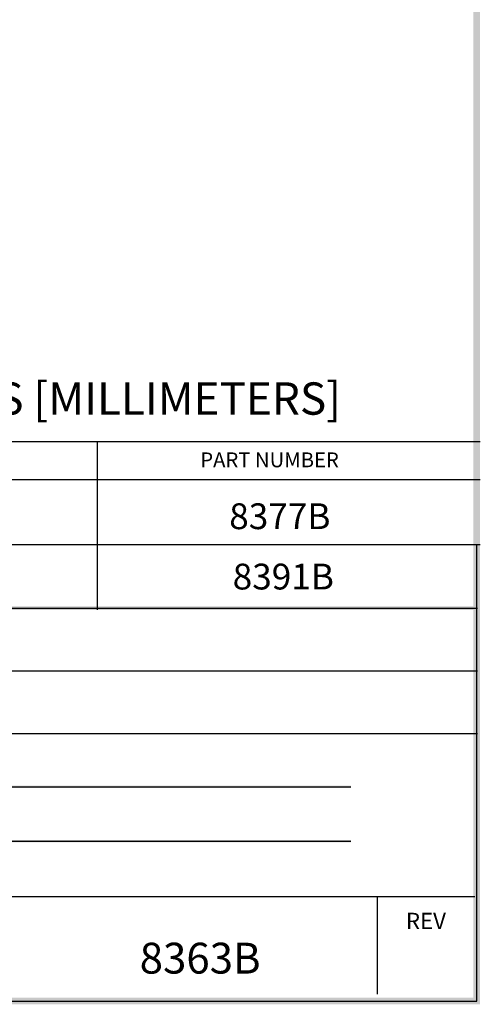
# Model space of a CAD drawing. Extents: x 18.9 to 53, y -27.4 to 16.7.
# Drawn here: x 44.6 to 51.8, y -26.8 to -11.4 of the extents above; entities that cross this region are included whole.
import ezdxf
from ezdxf.enums import TextEntityAlignment as Align

# ---------------------------------------------------------------- set-up
doc = ezdxf.new("R2010")
doc.units = 0
doc.header["$LTSCALE"] = 0.6
doc.header["$MEASUREMENT"] = 0
doc.layers.get('0').update_dxf_attribs({"linetype": 'CONTINUOUS'})
doc.styles.add('BAVWM$0$STANDARD', font='txt')

# ---------------------------------------------------------------- blocks, each defined once
blk = doc.blocks.new('BAVWM')
for p, q in [((4.2136, 2.7852), (9.3938, 2.7852)), ((7.926, 2.1394), (7.926, 2.7852)), ((4.2136, 2.6394), (9.3938, 2.6394)), ((4.2136, 2.3894), (9.3938, 2.3894)), ((3.9371, 2.1461), (9.383, 2.1461)), ((3.9371, 1.9061), (9.383, 1.9061)), ((5.1228, 1.6661), (9.383, 1.6661)), ((6.4812, 1.461), (8.8979, 1.461)), ((6.4812, 1.2536), (8.8979, 1.2536))]:
    blk.add_line(p, q)
at = {"color": 7}
for p, q in [((9.3799, 0.6404), (9.3799, 2.3904)), ((5.1228, 1.0411), (9.3728, 1.0411)), ((8.9978, 1.0411), (8.9978, 0.6661)), ((3.1299, 0.6404), (9.3799, 0.6404))]:
    blk.add_line(p, q, dxfattribs=at)
for points in [[(9.3674, 0.6529), (9.3924, 0.6279), (9.3674, 11.1279), (9.3924, 11.1529)], [(1.6424, 0.6529), (1.6174, 0.6279), (9.3674, 0.6529), (9.3924, 0.6279)]]:
    blk.add_trace(points, dxfattribs=at)
for points in [[(3.9303, 2.1529), (3.9438, 2.1394), (9.383, 2.1529), (9.383, 2.1394)], [(6.4812, 1.4655), (6.4812, 1.4565), (8.8979, 1.4655), (8.8979, 1.4565)], [(6.4812, 1.2581), (6.4812, 1.2491), (8.8979, 1.2581), (8.8979, 1.2491)]]:
    blk.add_trace(points)
at = {"style": 'BAVWM$0$STANDARD'}
blk.add_text('PART NUMBER', height=0.056955, dxfattribs=at).set_placement((8.3202, 2.6858))
at = {"color": 7, "style": 'BAVWM$0$STANDARD'}
blk.add_text('REV', height=0.0625, dxfattribs=at).set_placement((9.1853, 0.9161), align=Align.CENTER)

msp = doc.modelspace()

# ---------------------------------------------------------------- block references
at = {"xscale": 4.077481562583433, "yscale": 4.077481562583433, "zscale": 4.077481562583433}
msp.add_blockref('BAVWM', (13.497, -29.385), dxfattribs=at)

# ---------------------------------------------------------------- texts
for s, height, p in [('INCHES [MILLIMETERS]', 0.50515, (42.201, -17.612)), ('8377B', 0.4032, (47.875, -19.4)), ('8391B', 0.4032, (47.929, -20.343)), ('8363B', 0.4819, (46.475, -26.345))]:
    msp.add_text(s, height=height).set_placement(p)

doc.saveas('drawing.dxf')
